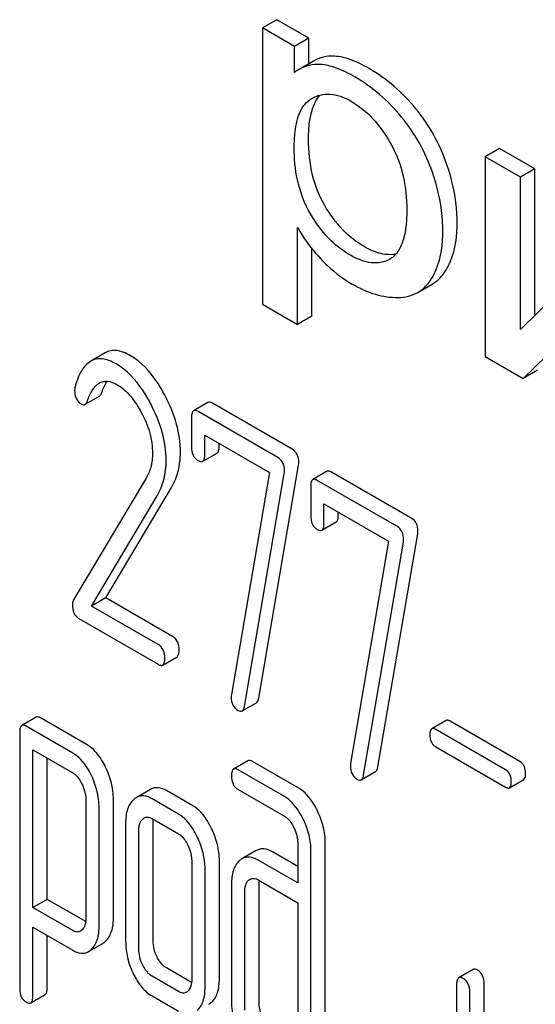
# Model space of a CAD drawing. Units: millimetres. Extents: x 0 to 3360, y -2 to 2376.
# Drawn here: x 2489 to 2497, y 1575 to 1590 of the extents above; entities that cross this region are included whole.
import ezdxf

# ---------------------------------------------------------------- set-up
doc = ezdxf.new("R2010")
doc.units = ezdxf.units.MM
doc.header["$LTSCALE"] = 184.8
doc.layers.get('0').update_dxf_attribs({"linetype": 'CONTINUOUS'})

msp = doc.modelspace()

# ---------------------------------------------------------------- linework, layer by layer
at = {"color": 7, "linetype": 'Continuous'}
for p, q in [((2493.132, 1589.839), (2492.92, 1589.716)), ((2493.607, 1589.564), (2493.132, 1589.839)), ((2492.92, 1589.716), (2492.92, 1585.625)), ((2493.395, 1589.442), (2492.92, 1589.716)), ((2493.607, 1589.564), (2493.395, 1589.442)), ((2493.607, 1589.187), (2493.607, 1589.564)), ((2493.395, 1589.057), (2493.395, 1589.442)), ((2493.675, 1589.226), (2493.463, 1589.103)), ((2493.647, 1588.67), (2493.653, 1588.673)), ((2496.434, 1587.932), (2496.222, 1587.81)), ((2496.956, 1587.631), (2496.434, 1587.932)), ((2496.222, 1587.81), (2496.222, 1584.852)), ((2496.744, 1587.508), (2496.222, 1587.81)), ((2496.956, 1587.631), (2496.744, 1587.508)), ((2496.744, 1585.253), (2496.744, 1587.508)), ((2496.956, 1585.461), (2496.956, 1587.631)), ((2493.441, 1585.324), (2493.441, 1586.764)), ((2498.191, 1586.673), (2496.744, 1585.253)), ((2493.654, 1585.447), (2493.654, 1586.448)), ((2494.812, 1586.295), (2494.81, 1586.294)), ((2495.223, 1585.801), (2495.435, 1585.924)), ((2496.785, 1584.527), (2498.231, 1585.934)), ((2492.92, 1585.625), (2493.441, 1585.324)), ((2493.654, 1585.447), (2493.441, 1585.324)), ((2490.589, 1584.904), (2490.377, 1584.782)), ((2496.222, 1584.852), (2496.785, 1584.527)), ((2496.997, 1584.65), (2496.785, 1584.527)), ((2490.293, 1584.143), (2490.505, 1584.265)), ((2492.114, 1584.17), (2491.901, 1584.048)), ((2493.36, 1583.478), (2492.181, 1584.159)), ((2493.148, 1583.356), (2491.969, 1584.037)), ((2491.871, 1583.947), (2491.871, 1583.51)), ((2492.067, 1583.396), (2492.067, 1583.688)), ((2492.067, 1583.688), (2493.024, 1583.135)), ((2492.279, 1583.519), (2492.279, 1583.566)), ((2492.036, 1583.299), (2492.248, 1583.421)), ((2493.024, 1583.135), (2492.461, 1579.845)), ((2492.653, 1579.67), (2493.244, 1583.119)), ((2492.865, 1579.792), (2493.456, 1583.242)), ((2493.879, 1583.151), (2493.667, 1583.028)), ((2495.125, 1582.459), (2493.946, 1583.14)), ((2491.198, 1583.049), (2490.121, 1581.246)), ((2494.913, 1582.337), (2493.734, 1583.017)), ((2490.6, 1581.278), (2491.575, 1582.913)), ((2493.636, 1582.928), (2493.636, 1582.49)), ((2490.387, 1581.156), (2491.362, 1582.79)), ((2493.832, 1582.377), (2493.832, 1582.669)), ((2493.832, 1582.669), (2494.79, 1582.116)), ((2494.044, 1582.499), (2494.044, 1582.546)), ((2493.802, 1582.28), (2494.014, 1582.402)), ((2494.79, 1582.116), (2494.227, 1578.826)), ((2494.419, 1578.65), (2495.009, 1582.1)), ((2494.631, 1578.773), (2495.221, 1582.223)), ((2490.6, 1581.278), (2490.387, 1581.156)), ((2491.588, 1580.707), (2490.6, 1581.278)), ((2491.376, 1580.585), (2490.387, 1581.156)), ((2490.203, 1580.97), (2491.376, 1580.293)), ((2491.443, 1580.282), (2491.655, 1580.405)), ((2492.62, 1579.602), (2492.832, 1579.725)), ((2489.567, 1579.51), (2489.355, 1579.387)), ((2490.323, 1579.101), (2489.634, 1579.499)), ((2490.111, 1578.979), (2489.422, 1579.376)), ((2495.641, 1579.461), (2495.429, 1579.338)), ((2496.522, 1578.732), (2495.488, 1579.329)), ((2496.734, 1578.854), (2495.7, 1579.451)), ((2489.324, 1579.287), (2489.324, 1575.494)), ((2495.488, 1579.072), (2496.522, 1578.475)), ((2489.52, 1576.691), (2489.52, 1579.028)), ((2489.52, 1579.028), (2490.111, 1578.687)), ((2489.733, 1576.813), (2489.733, 1578.906)), ((2492.706, 1578.865), (2492.494, 1578.743)), ((2493.458, 1578.459), (2492.773, 1578.854)), ((2493.246, 1578.336), (2492.561, 1578.732)), ((2494.385, 1578.583), (2494.597, 1578.705)), ((2496.581, 1578.465), (2496.793, 1578.588)), ((2491.262, 1578.441), (2491.05, 1578.318)), ((2491.89, 1578.196), (2491.498, 1578.423)), ((2492.561, 1578.44), (2493.246, 1578.045)), ((2490.305, 1578.286), (2490.305, 1576.532)), ((2490.501, 1576.419), (2490.501, 1578.173)), ((2490.713, 1576.541), (2490.713, 1578.295)), ((2491.678, 1578.074), (2491.286, 1578.301)), ((2490.894, 1577.943), (2490.894, 1576.192)), ((2491.286, 1578.009), (2491.678, 1577.782)), ((2491.302, 1576.202), (2491.302, 1577.953)), ((2491.09, 1576.079), (2491.09, 1577.83)), ((2493.444, 1577.638), (2493.444, 1577.055)), ((2493.852, 1574.729), (2493.852, 1577.648)), ((2492.829, 1577.535), (2492.617, 1577.413)), ((2493.444, 1577.3), (2493.069, 1577.516)), ((2493.64, 1574.607), (2493.64, 1577.525)), ((2491.874, 1577.377), (2491.874, 1575.626)), ((2492.283, 1575.635), (2492.283, 1577.386)), ((2493.444, 1577.055), (2492.857, 1577.393)), ((2492.071, 1575.513), (2492.071, 1577.264)), ((2492.463, 1577.037), (2492.463, 1575.286)), ((2492.857, 1577.101), (2493.444, 1576.763)), ((2492.871, 1575.296), (2492.871, 1577.047)), ((2492.659, 1575.173), (2492.659, 1576.924)), ((2489.733, 1576.813), (2489.52, 1576.691)), ((2490.302, 1576.484), (2489.733, 1576.813)), ((2493.444, 1576.763), (2493.444, 1574.72)), ((2490.111, 1576.35), (2489.52, 1576.691)), ((2489.52, 1575.38), (2489.52, 1576.399)), ((2489.52, 1576.399), (2490.111, 1576.058)), ((2489.733, 1575.503), (2489.733, 1576.276)), ((2490.343, 1576.039), (2490.555, 1576.161)), ((2491.872, 1575.581), (2491.498, 1575.797)), ((2496.041, 1575.775), (2495.829, 1575.653)), ((2491.678, 1575.448), (2491.286, 1575.674)), ((2495.798, 1575.553), (2495.798, 1573.364)), ((2496.206, 1573.373), (2496.206, 1575.562)), ((2489.489, 1575.281), (2489.701, 1575.403)), ((2495.994, 1573.251), (2495.994, 1575.439)), ((2491.286, 1575.382), (2491.678, 1575.156))]:
    msp.add_line(p, q, dxfattribs=at)
for centre, radius, start, end in [((2493.749, 1588.609), 0.571, 120.066, 128.276), ((2493.253, 1577.052), 0.381, 173.9867, 176.0842)]:
    msp.add_arc(centre, radius, start, end, dxfattribs=at)
for points, knots in [([(2493.987, 1589.298), (2493.932, 1589.301), (2493.823, 1589.293), (2493.721, 1589.252), (2493.675, 1589.226)], [0, 0, 0, 0, 0.50686, 1, 1, 1, 1]), ([(2494.5, 1589.115), (2494.411, 1589.167), (2494.247, 1589.25), (2494.066, 1589.295), (2493.987, 1589.298)], [0, 0, 0, 0, 0.5659, 1, 1, 1, 1]), ([(2493.775, 1589.176), (2493.72, 1589.178), (2493.611, 1589.17), (2493.509, 1589.13), (2493.463, 1589.103)], [0, 0, 0, 0, 0.50686, 1, 1, 1, 1]), ([(2494.288, 1588.993), (2494.198, 1589.045), (2494.034, 1589.127), (2493.854, 1589.173), (2493.775, 1589.176)], [0, 0, 0, 0, 0.5659, 1, 1, 1, 1]), ([(2495.195, 1588.518), (2495.096, 1588.638), (2494.882, 1588.86), (2494.631, 1589.04), (2494.5, 1589.115)], [0, 0, 0, 0, 0.507115, 1, 1, 1, 1]), ([(2494.983, 1588.395), (2494.884, 1588.516), (2494.67, 1588.738), (2494.419, 1588.917), (2494.288, 1588.993)], [0, 0, 0, 0, 0.507115, 1, 1, 1, 1]), ([(2493.392, 1587.948), (2493.392, 1588.024), (2493.398, 1588.154), (2493.427, 1588.33), (2493.473, 1588.471), (2493.544, 1588.59), (2493.611, 1588.648), (2493.647, 1588.67)], [0, 0, 0, 0, 0.286394, 0.487021, 0.6724, 0.841816, 1, 1, 1, 1]), ([(2493.604, 1588.07), (2493.604, 1588.142), (2493.61, 1588.276), (2493.646, 1588.5), (2493.71, 1588.652), (2493.775, 1588.723)], [0, 0, 0, 0, 0.314203, 0.581551, 1, 1, 1, 1]), ([(2493.653, 1588.673), (2493.692, 1588.695), (2493.779, 1588.731), (2493.926, 1588.743), (2494.085, 1588.708), (2494.187, 1588.659), (2494.239, 1588.629)], [0, 0, 0, 0, 0.218701, 0.450187, 0.708521, 1, 1, 1, 1]), ([(2494.239, 1588.629), (2494.355, 1588.562), (2494.577, 1588.378), (2494.741, 1588.143), (2494.815, 1588.014)], [0, 0, 0, 0, 0.473685, 1, 1, 1, 1]), ([(2495.65, 1587.705), (2495.599, 1587.852), (2495.471, 1588.138), (2495.294, 1588.397), (2495.195, 1588.518)], [0, 0, 0, 0, 0.498767, 1, 1, 1, 1]), ([(2495.438, 1587.582), (2495.387, 1587.729), (2495.259, 1588.016), (2495.082, 1588.274), (2494.983, 1588.395)], [0, 0, 0, 0, 0.498767, 1, 1, 1, 1]), ([(2493.631, 1586.965), (2493.541, 1587.12), (2493.421, 1587.446), (2493.392, 1587.787), (2493.392, 1587.948)], [0, 0, 0, 0, 0.528263, 1, 1, 1, 1]), ([(2493.843, 1587.087), (2493.762, 1587.227), (2493.637, 1587.55), (2493.604, 1587.892), (2493.604, 1588.07)], [0, 0, 0, 0, 0.476204, 1, 1, 1, 1]), ([(2494.815, 1588.014), (2494.905, 1587.858), (2495.028, 1587.532), (2495.059, 1587.189), (2495.059, 1587.027)], [0, 0, 0, 0, 0.528121, 1, 1, 1, 1]), ([(2495.805, 1586.839), (2495.805, 1586.91), (2495.791, 1587.204), (2495.723, 1587.494), (2495.65, 1587.705)], [0, 0, 0, 0, 0.241057, 1, 1, 1, 1]), ([(2495.593, 1586.716), (2495.593, 1586.787), (2495.579, 1587.081), (2495.511, 1587.372), (2495.438, 1587.582)], [0, 0, 0, 0, 0.241057, 1, 1, 1, 1]), ([(2494.428, 1586.478), (2494.311, 1586.546), (2494.086, 1586.726), (2493.919, 1586.959), (2493.843, 1587.087)], [0, 0, 0, 0, 0.475433, 1, 1, 1, 1]), ([(2494.216, 1586.356), (2494.099, 1586.423), (2493.874, 1586.603), (2493.707, 1586.836), (2493.631, 1586.965)], [0, 0, 0, 0, 0.47319, 1, 1, 1, 1]), ([(2495.059, 1587.027), (2495.059, 1586.951), (2495.054, 1586.803), (2495.018, 1586.594), (2494.948, 1586.414), (2494.861, 1586.323), (2494.812, 1586.295)], [0, 0, 0, 0, 0.285874, 0.550938, 0.788338, 1, 1, 1, 1]), ([(2493.441, 1586.764), (2493.463, 1586.724), (2493.561, 1586.559), (2493.681, 1586.408), (2493.781, 1586.301)], [0, 0, 0, 0, 0.239165, 1, 1, 1, 1]), ([(2495.634, 1586.119), (2495.663, 1586.165), (2495.776, 1586.388), (2495.805, 1586.644), (2495.805, 1586.839)], [0, 0, 0, 0, 0.217841, 1, 1, 1, 1]), ([(2495.422, 1585.996), (2495.451, 1586.042), (2495.564, 1586.265), (2495.593, 1586.522), (2495.593, 1586.716)], [0, 0, 0, 0, 0.217841, 1, 1, 1, 1]), ([(2494.901, 1586.369), (2494.829, 1586.353), (2494.658, 1586.363), (2494.506, 1586.433), (2494.428, 1586.478)], [0, 0, 0, 0, 0.448983, 1, 1, 1, 1]), ([(2494.81, 1586.294), (2494.771, 1586.272), (2494.681, 1586.237), (2494.531, 1586.233), (2494.372, 1586.274), (2494.268, 1586.326), (2494.216, 1586.356)], [0, 0, 0, 0, 0.216974, 0.449124, 0.709302, 1, 1, 1, 1]), ([(2493.781, 1586.301), (2493.815, 1586.263), (2493.957, 1586.121), (2494.12, 1585.999), (2494.25, 1585.924)], [0, 0, 0, 0, 0.252702, 1, 1, 1, 1]), ([(2495.435, 1585.924), (2495.455, 1585.935), (2495.533, 1585.987), (2495.596, 1586.059), (2495.634, 1586.119)], [0, 0, 0, 0, 0.241825, 1, 1, 1, 1]), ([(2494.25, 1585.924), (2494.36, 1585.86), (2494.578, 1585.761), (2494.817, 1585.724), (2494.928, 1585.725)], [0, 0, 0, 0, 0.532429, 1, 1, 1, 1]), ([(2495.223, 1585.801), (2495.242, 1585.812), (2495.32, 1585.864), (2495.384, 1585.937), (2495.422, 1585.996)], [0, 0, 0, 0, 0.241825, 1, 1, 1, 1]), ([(2494.928, 1585.725), (2494.981, 1585.726), (2495.084, 1585.738), (2495.18, 1585.776), (2495.223, 1585.801)], [0, 0, 0, 0, 0.517769, 1, 1, 1, 1]), ([(2490.966, 1584.863), (2490.932, 1584.883), (2490.865, 1584.916), (2490.764, 1584.942), (2490.67, 1584.94), (2490.614, 1584.919), (2490.589, 1584.904)], [0, 0, 0, 0, 0.300629, 0.556512, 0.782644, 1, 1, 1, 1]), ([(2490.377, 1584.782), (2490.321, 1584.75), (2490.218, 1584.627), (2490.168, 1584.483), (2490.144, 1584.398)], [0, 0, 0, 0, 0.422832, 1, 1, 1, 1]), ([(2490.754, 1584.741), (2490.72, 1584.76), (2490.653, 1584.793), (2490.552, 1584.82), (2490.458, 1584.818), (2490.402, 1584.796), (2490.377, 1584.782)], [0, 0, 0, 0, 0.300629, 0.556512, 0.782644, 1, 1, 1, 1]), ([(2491.262, 1584.158), (2491.227, 1584.224), (2491.096, 1584.447), (2490.914, 1584.648), (2490.754, 1584.741)], [0, 0, 0, 0, 0.289812, 1, 1, 1, 1]), ([(2491.474, 1584.28), (2491.439, 1584.346), (2491.308, 1584.569), (2491.126, 1584.771), (2490.966, 1584.863)], [0, 0, 0, 0, 0.289812, 1, 1, 1, 1]), ([(2490.328, 1584.194), (2490.346, 1584.247), (2490.388, 1584.347), (2490.461, 1584.433), (2490.505, 1584.458)], [0, 0, 0, 0, 0.525552, 1, 1, 1, 1]), ([(2490.505, 1584.458), (2490.523, 1584.468), (2490.562, 1584.484), (2490.654, 1584.49), (2490.723, 1584.461), (2490.766, 1584.436)], [0, 0, 0, 0, 0.218836, 0.451333, 1, 1, 1, 1]), ([(2490.54, 1584.316), (2490.546, 1584.333), (2490.567, 1584.391), (2490.595, 1584.448), (2490.621, 1584.485)], [0, 0, 0, 0, 0.278975, 1, 1, 1, 1]), ([(2490.766, 1584.436), (2490.842, 1584.392), (2490.981, 1584.264), (2491.081, 1584.108), (2491.126, 1584.023)], [0, 0, 0, 0, 0.475481, 1, 1, 1, 1]), ([(2490.144, 1584.398), (2490.143, 1584.394), (2490.14, 1584.378), (2490.138, 1584.362), (2490.138, 1584.349)], [0, 0, 0, 0, 0.239508, 1, 1, 1, 1]), ([(2490.138, 1584.349), (2490.138, 1584.308), (2490.15, 1584.226), (2490.208, 1584.166), (2490.24, 1584.147)], [0, 0, 0, 0, 0.530007, 1, 1, 1, 1]), ([(2490.505, 1584.265), (2490.509, 1584.267), (2490.525, 1584.28), (2490.534, 1584.3), (2490.54, 1584.316)], [0, 0, 0, 0, 0.202198, 1, 1, 1, 1]), ([(2490.24, 1584.147), (2490.249, 1584.142), (2490.267, 1584.135), (2490.286, 1584.138), (2490.293, 1584.143)], [0, 0, 0, 0, 0.546843, 1, 1, 1, 1]), ([(2490.293, 1584.143), (2490.297, 1584.145), (2490.313, 1584.158), (2490.322, 1584.178), (2490.328, 1584.194)], [0, 0, 0, 0, 0.202198, 1, 1, 1, 1]), ([(2491.494, 1583.31), (2491.494, 1583.451), (2491.45, 1583.747), (2491.334, 1584.021), (2491.262, 1584.158)], [0, 0, 0, 0, 0.476998, 1, 1, 1, 1]), ([(2491.706, 1583.432), (2491.706, 1583.573), (2491.662, 1583.869), (2491.546, 1584.144), (2491.474, 1584.28)], [0, 0, 0, 0, 0.476998, 1, 1, 1, 1]), ([(2492.181, 1584.159), (2492.174, 1584.163), (2492.154, 1584.173), (2492.127, 1584.178), (2492.114, 1584.17)], [0, 0, 0, 0, 0.327898, 1, 1, 1, 1]), ([(2491.126, 1584.023), (2491.179, 1583.925), (2491.262, 1583.729), (2491.292, 1583.517), (2491.292, 1583.418)], [0, 0, 0, 0, 0.526608, 1, 1, 1, 1]), ([(2491.901, 1584.048), (2491.889, 1584.041), (2491.871, 1584.005), (2491.871, 1583.969), (2491.871, 1583.947)], [0, 0, 0, 0, 0.38345, 1, 1, 1, 1]), ([(2491.969, 1584.037), (2491.962, 1584.04), (2491.942, 1584.051), (2491.915, 1584.055), (2491.901, 1584.048)], [0, 0, 0, 0, 0.327898, 1, 1, 1, 1]), ([(2491.292, 1583.418), (2491.292, 1583.349), (2491.278, 1583.22), (2491.228, 1583.1), (2491.198, 1583.049)], [0, 0, 0, 0, 0.533971, 1, 1, 1, 1]), ([(2491.575, 1582.913), (2491.618, 1582.987), (2491.687, 1583.157), (2491.706, 1583.338), (2491.706, 1583.432)], [0, 0, 0, 0, 0.477466, 1, 1, 1, 1]), ([(2491.871, 1583.51), (2491.871, 1583.468), (2491.879, 1583.407), (2491.923, 1583.341), (2491.953, 1583.319), (2491.969, 1583.31)], [0, 0, 0, 0, 0.532069, 0.76318, 1, 1, 1, 1]), ([(2492.248, 1583.421), (2492.26, 1583.428), (2492.278, 1583.462), (2492.279, 1583.497), (2492.279, 1583.519)], [0, 0, 0, 0, 0.382541, 1, 1, 1, 1]), ([(2493.46, 1583.283), (2493.46, 1583.323), (2493.448, 1583.402), (2493.391, 1583.46), (2493.36, 1583.478)], [0, 0, 0, 0, 0.524956, 1, 1, 1, 1]), ([(2491.362, 1582.79), (2491.406, 1582.864), (2491.475, 1583.034), (2491.494, 1583.216), (2491.494, 1583.31)], [0, 0, 0, 0, 0.477466, 1, 1, 1, 1]), ([(2491.969, 1583.31), (2491.975, 1583.306), (2491.995, 1583.296), (2492.023, 1583.291), (2492.036, 1583.299)], [0, 0, 0, 0, 0.325559, 1, 1, 1, 1]), ([(2492.036, 1583.299), (2492.048, 1583.306), (2492.066, 1583.34), (2492.067, 1583.375), (2492.067, 1583.396)], [0, 0, 0, 0, 0.382541, 1, 1, 1, 1]), ([(2493.248, 1583.161), (2493.248, 1583.201), (2493.236, 1583.28), (2493.179, 1583.338), (2493.148, 1583.356)], [0, 0, 0, 0, 0.524956, 1, 1, 1, 1]), ([(2493.946, 1583.14), (2493.94, 1583.144), (2493.92, 1583.154), (2493.893, 1583.159), (2493.879, 1583.151)], [0, 0, 0, 0, 0.327895, 1, 1, 1, 1]), ([(2493.667, 1583.028), (2493.655, 1583.021), (2493.637, 1582.986), (2493.636, 1582.95), (2493.636, 1582.928)], [0, 0, 0, 0, 0.383449, 1, 1, 1, 1]), ([(2493.734, 1583.017), (2493.728, 1583.021), (2493.708, 1583.032), (2493.68, 1583.036), (2493.667, 1583.028)], [0, 0, 0, 0, 0.327895, 1, 1, 1, 1]), ([(2493.636, 1582.49), (2493.636, 1582.449), (2493.644, 1582.387), (2493.689, 1582.322), (2493.718, 1582.3), (2493.734, 1582.291)], [0, 0, 0, 0, 0.532074, 0.763185, 1, 1, 1, 1]), ([(2494.014, 1582.402), (2494.025, 1582.409), (2494.043, 1582.443), (2494.044, 1582.478), (2494.044, 1582.499)], [0, 0, 0, 0, 0.382539, 1, 1, 1, 1]), ([(2495.225, 1582.264), (2495.225, 1582.304), (2495.213, 1582.383), (2495.157, 1582.441), (2495.125, 1582.459)], [0, 0, 0, 0, 0.524957, 1, 1, 1, 1]), ([(2493.734, 1582.291), (2493.741, 1582.287), (2493.761, 1582.276), (2493.788, 1582.272), (2493.802, 1582.28)], [0, 0, 0, 0, 0.325564, 1, 1, 1, 1]), ([(2493.802, 1582.28), (2493.813, 1582.286), (2493.831, 1582.321), (2493.832, 1582.355), (2493.832, 1582.377)], [0, 0, 0, 0, 0.382539, 1, 1, 1, 1]), ([(2495.013, 1582.142), (2495.013, 1582.182), (2495.001, 1582.26), (2494.944, 1582.319), (2494.913, 1582.337)], [0, 0, 0, 0, 0.524957, 1, 1, 1, 1]), ([(2490.121, 1581.246), (2490.118, 1581.241), (2490.109, 1581.221), (2490.107, 1581.198), (2490.107, 1581.181)], [0, 0, 0, 0, 0.22832, 1, 1, 1, 1]), ([(2490.107, 1581.181), (2490.107, 1581.136), (2490.114, 1581.071), (2490.158, 1581.002), (2490.187, 1580.979), (2490.203, 1580.97)], [0, 0, 0, 0, 0.548856, 0.775719, 1, 1, 1, 1]), ([(2491.686, 1580.505), (2491.686, 1580.547), (2491.676, 1580.628), (2491.619, 1580.689), (2491.588, 1580.707)], [0, 0, 0, 0, 0.538335, 1, 1, 1, 1]), ([(2491.474, 1580.382), (2491.474, 1580.424), (2491.463, 1580.505), (2491.407, 1580.567), (2491.376, 1580.585)], [0, 0, 0, 0, 0.538335, 1, 1, 1, 1]), ([(2491.655, 1580.405), (2491.667, 1580.411), (2491.685, 1580.447), (2491.686, 1580.483), (2491.686, 1580.505)], [0, 0, 0, 0, 0.379506, 1, 1, 1, 1]), ([(2491.443, 1580.282), (2491.455, 1580.289), (2491.473, 1580.324), (2491.474, 1580.36), (2491.474, 1580.382)], [0, 0, 0, 0, 0.379506, 1, 1, 1, 1]), ([(2491.376, 1580.293), (2491.383, 1580.289), (2491.403, 1580.279), (2491.43, 1580.274), (2491.443, 1580.282)], [0, 0, 0, 0, 0.325075, 1, 1, 1, 1]), ([(2492.457, 1579.809), (2492.457, 1579.768), (2492.469, 1579.688), (2492.527, 1579.629), (2492.559, 1579.61)], [0, 0, 0, 0, 0.525555, 1, 1, 1, 1]), ([(2492.832, 1579.725), (2492.836, 1579.727), (2492.856, 1579.745), (2492.862, 1579.772), (2492.865, 1579.792)], [0, 0, 0, 0, 0.192746, 1, 1, 1, 1]), ([(2492.62, 1579.602), (2492.624, 1579.605), (2492.643, 1579.622), (2492.65, 1579.649), (2492.653, 1579.67)], [0, 0, 0, 0, 0.192746, 1, 1, 1, 1]), ([(2489.634, 1579.499), (2489.628, 1579.503), (2489.608, 1579.513), (2489.581, 1579.518), (2489.567, 1579.51)], [0, 0, 0, 0, 0.327893, 1, 1, 1, 1]), ([(2492.559, 1579.61), (2492.569, 1579.604), (2492.589, 1579.595), (2492.612, 1579.598), (2492.62, 1579.602)], [0, 0, 0, 0, 0.570164, 1, 1, 1, 1]), ([(2489.355, 1579.387), (2489.343, 1579.381), (2489.325, 1579.345), (2489.324, 1579.309), (2489.324, 1579.287)], [0, 0, 0, 0, 0.383451, 1, 1, 1, 1]), ([(2489.422, 1579.376), (2489.416, 1579.38), (2489.396, 1579.391), (2489.369, 1579.395), (2489.355, 1579.387)], [0, 0, 0, 0, 0.327893, 1, 1, 1, 1]), ([(2495.429, 1579.338), (2495.418, 1579.332), (2495.402, 1579.301), (2495.402, 1579.27), (2495.402, 1579.25)], [0, 0, 0, 0, 0.383581, 1, 1, 1, 1]), ([(2495.488, 1579.329), (2495.482, 1579.332), (2495.465, 1579.341), (2495.441, 1579.345), (2495.429, 1579.338)], [0, 0, 0, 0, 0.328195, 1, 1, 1, 1]), ([(2495.7, 1579.451), (2495.694, 1579.455), (2495.677, 1579.464), (2495.653, 1579.468), (2495.641, 1579.461)], [0, 0, 0, 0, 0.328195, 1, 1, 1, 1]), ([(2495.402, 1579.25), (2495.402, 1579.213), (2495.409, 1579.158), (2495.448, 1579.1), (2495.474, 1579.08), (2495.488, 1579.072)], [0, 0, 0, 0, 0.536475, 0.765654, 1, 1, 1, 1]), ([(2490.598, 1578.771), (2490.579, 1578.808), (2490.511, 1578.935), (2490.412, 1579.05), (2490.323, 1579.101)], [0, 0, 0, 0, 0.289087, 1, 1, 1, 1]), ([(2490.386, 1578.648), (2490.367, 1578.686), (2490.299, 1578.812), (2490.2, 1578.928), (2490.111, 1578.979)], [0, 0, 0, 0, 0.289087, 1, 1, 1, 1]), ([(2490.713, 1578.295), (2490.713, 1578.335), (2490.703, 1578.499), (2490.652, 1578.659), (2490.598, 1578.771)], [0, 0, 0, 0, 0.241542, 1, 1, 1, 1]), ([(2492.494, 1578.743), (2492.482, 1578.736), (2492.464, 1578.7), (2492.463, 1578.664), (2492.463, 1578.642)], [0, 0, 0, 0, 0.38345, 1, 1, 1, 1]), ([(2492.561, 1578.732), (2492.554, 1578.735), (2492.534, 1578.746), (2492.507, 1578.75), (2492.494, 1578.743)], [0, 0, 0, 0, 0.327898, 1, 1, 1, 1]), ([(2492.773, 1578.854), (2492.767, 1578.858), (2492.747, 1578.868), (2492.719, 1578.873), (2492.706, 1578.865)], [0, 0, 0, 0, 0.327898, 1, 1, 1, 1]), ([(2494.223, 1578.79), (2494.223, 1578.749), (2494.234, 1578.668), (2494.293, 1578.609), (2494.325, 1578.591)], [0, 0, 0, 0, 0.525555, 1, 1, 1, 1]), ([(2494.597, 1578.705), (2494.602, 1578.708), (2494.621, 1578.725), (2494.627, 1578.752), (2494.631, 1578.773)], [0, 0, 0, 0, 0.192746, 1, 1, 1, 1]), ([(2496.82, 1578.676), (2496.82, 1578.713), (2496.811, 1578.784), (2496.761, 1578.839), (2496.734, 1578.854)], [0, 0, 0, 0, 0.538288, 1, 1, 1, 1]), ([(2490.111, 1578.687), (2490.125, 1578.679), (2490.183, 1578.635), (2490.222, 1578.571), (2490.246, 1578.521)], [0, 0, 0, 0, 0.228529, 1, 1, 1, 1]), ([(2490.501, 1578.173), (2490.501, 1578.212), (2490.491, 1578.376), (2490.44, 1578.536), (2490.386, 1578.648)], [0, 0, 0, 0, 0.241542, 1, 1, 1, 1]), ([(2492.463, 1578.642), (2492.463, 1578.6), (2492.471, 1578.537), (2492.516, 1578.471), (2492.545, 1578.449), (2492.561, 1578.44)], [0, 0, 0, 0, 0.53639, 0.765873, 1, 1, 1, 1]), ([(2494.385, 1578.583), (2494.389, 1578.585), (2494.409, 1578.603), (2494.415, 1578.63), (2494.419, 1578.65)], [0, 0, 0, 0, 0.192746, 1, 1, 1, 1]), ([(2496.608, 1578.554), (2496.608, 1578.591), (2496.599, 1578.662), (2496.549, 1578.716), (2496.522, 1578.732)], [0, 0, 0, 0, 0.538288, 1, 1, 1, 1]), ([(2496.793, 1578.588), (2496.803, 1578.594), (2496.819, 1578.625), (2496.82, 1578.656), (2496.82, 1578.676)], [0, 0, 0, 0, 0.379107, 1, 1, 1, 1]), ([(2490.246, 1578.521), (2490.256, 1578.502), (2490.288, 1578.427), (2490.305, 1578.346), (2490.305, 1578.286)], [0, 0, 0, 0, 0.268032, 1, 1, 1, 1]), ([(2491.498, 1578.423), (2491.46, 1578.445), (2491.398, 1578.47), (2491.315, 1578.465), (2491.279, 1578.45), (2491.262, 1578.441)], [0, 0, 0, 0, 0.53862, 0.76965, 1, 1, 1, 1]), ([(2493.735, 1578.125), (2493.717, 1578.163), (2493.648, 1578.291), (2493.548, 1578.407), (2493.458, 1578.459)], [0, 0, 0, 0, 0.289245, 1, 1, 1, 1]), ([(2494.325, 1578.591), (2494.335, 1578.585), (2494.355, 1578.576), (2494.377, 1578.578), (2494.385, 1578.583)], [0, 0, 0, 0, 0.570164, 1, 1, 1, 1]), ([(2496.522, 1578.475), (2496.528, 1578.472), (2496.545, 1578.462), (2496.569, 1578.458), (2496.581, 1578.465)], [0, 0, 0, 0, 0.324988, 1, 1, 1, 1]), ([(2496.581, 1578.465), (2496.591, 1578.471), (2496.607, 1578.503), (2496.608, 1578.534), (2496.608, 1578.554)], [0, 0, 0, 0, 0.379107, 1, 1, 1, 1]), ([(2491.286, 1578.301), (2491.248, 1578.323), (2491.186, 1578.348), (2491.103, 1578.342), (2491.067, 1578.328), (2491.05, 1578.318)], [0, 0, 0, 0, 0.53862, 0.76965, 1, 1, 1, 1]), ([(2493.523, 1578.002), (2493.505, 1578.04), (2493.436, 1578.168), (2493.335, 1578.285), (2493.246, 1578.336)], [0, 0, 0, 0, 0.289245, 1, 1, 1, 1]), ([(2491.009, 1578.288), (2490.969, 1578.251), (2490.904, 1578.138), (2490.894, 1578.012), (2490.894, 1577.943)], [0, 0, 0, 0, 0.444025, 1, 1, 1, 1]), ([(2492.166, 1577.864), (2492.148, 1577.902), (2492.079, 1578.029), (2491.98, 1578.145), (2491.89, 1578.196)], [0, 0, 0, 0, 0.290619, 1, 1, 1, 1]), ([(2491.168, 1578.018), (2491.184, 1578.027), (2491.227, 1578.037), (2491.266, 1578.02), (2491.286, 1578.009)], [0, 0, 0, 0, 0.448653, 1, 1, 1, 1]), ([(2491.954, 1577.741), (2491.936, 1577.779), (2491.867, 1577.906), (2491.767, 1578.023), (2491.678, 1578.074)], [0, 0, 0, 0, 0.290619, 1, 1, 1, 1]), ([(2493.246, 1578.045), (2493.26, 1578.036), (2493.319, 1577.993), (2493.36, 1577.929), (2493.384, 1577.879)], [0, 0, 0, 0, 0.228171, 1, 1, 1, 1]), ([(2493.852, 1577.648), (2493.852, 1577.727), (2493.831, 1577.893), (2493.772, 1578.048), (2493.735, 1578.125)], [0, 0, 0, 0, 0.484375, 1, 1, 1, 1]), ([(2491.09, 1577.83), (2491.09, 1577.864), (2491.094, 1577.926), (2491.126, 1577.983), (2491.147, 1578.002)], [0, 0, 0, 0, 0.547729, 1, 1, 1, 1]), ([(2493.384, 1577.879), (2493.394, 1577.859), (2493.428, 1577.783), (2493.444, 1577.699), (2493.444, 1577.638)], [0, 0, 0, 0, 0.268788, 1, 1, 1, 1]), ([(2493.64, 1577.525), (2493.64, 1577.605), (2493.619, 1577.77), (2493.56, 1577.926), (2493.523, 1578.002)], [0, 0, 0, 0, 0.484375, 1, 1, 1, 1]), ([(2491.678, 1577.782), (2491.693, 1577.774), (2491.752, 1577.73), (2491.791, 1577.666), (2491.816, 1577.615)], [0, 0, 0, 0, 0.228331, 1, 1, 1, 1]), ([(2492.071, 1577.264), (2492.071, 1577.344), (2492.049, 1577.509), (2491.991, 1577.665), (2491.954, 1577.741)], [0, 0, 0, 0, 0.484373, 1, 1, 1, 1]), ([(2492.283, 1577.386), (2492.283, 1577.466), (2492.262, 1577.632), (2492.203, 1577.787), (2492.166, 1577.864)], [0, 0, 0, 0, 0.484373, 1, 1, 1, 1]), ([(2491.816, 1577.615), (2491.825, 1577.595), (2491.858, 1577.52), (2491.874, 1577.437), (2491.874, 1577.377)], [0, 0, 0, 0, 0.268336, 1, 1, 1, 1]), ([(2492.857, 1577.393), (2492.818, 1577.416), (2492.755, 1577.442), (2492.67, 1577.437), (2492.633, 1577.422), (2492.617, 1577.413)], [0, 0, 0, 0, 0.540498, 0.771283, 1, 1, 1, 1]), ([(2493.069, 1577.516), (2493.03, 1577.538), (2492.967, 1577.564), (2492.882, 1577.559), (2492.846, 1577.545), (2492.829, 1577.535)], [0, 0, 0, 0, 0.540498, 0.771283, 1, 1, 1, 1]), ([(2492.577, 1577.383), (2492.537, 1577.347), (2492.473, 1577.232), (2492.463, 1577.107), (2492.463, 1577.037)], [0, 0, 0, 0, 0.438436, 1, 1, 1, 1]), ([(2492.659, 1576.924), (2492.659, 1576.958), (2492.664, 1577.02), (2492.695, 1577.077), (2492.716, 1577.095)], [0, 0, 0, 0, 0.54773, 1, 1, 1, 1]), ([(2492.737, 1577.111), (2492.753, 1577.12), (2492.797, 1577.13), (2492.837, 1577.113), (2492.857, 1577.101)], [0, 0, 0, 0, 0.448887, 1, 1, 1, 1]), ([(2490.305, 1576.532), (2490.305, 1576.498), (2490.3, 1576.435), (2490.268, 1576.378), (2490.248, 1576.359)], [0, 0, 0, 0, 0.546753, 1, 1, 1, 1]), ([(2490.386, 1576.071), (2490.425, 1576.109), (2490.49, 1576.223), (2490.501, 1576.349), (2490.501, 1576.419)], [0, 0, 0, 0, 0.441823, 1, 1, 1, 1]), ([(2490.598, 1576.194), (2490.638, 1576.232), (2490.702, 1576.345), (2490.713, 1576.472), (2490.713, 1576.541)], [0, 0, 0, 0, 0.441823, 1, 1, 1, 1]), ([(2490.225, 1576.341), (2490.209, 1576.333), (2490.168, 1576.323), (2490.13, 1576.339), (2490.111, 1576.35)], [0, 0, 0, 0, 0.449172, 1, 1, 1, 1]), ([(2490.555, 1576.161), (2490.558, 1576.164), (2490.574, 1576.173), (2490.588, 1576.185), (2490.598, 1576.194)], [0, 0, 0, 0, 0.240618, 1, 1, 1, 1]), ([(2490.894, 1576.192), (2490.894, 1576.111), (2490.913, 1575.945), (2490.971, 1575.788), (2491.007, 1575.712)], [0, 0, 0, 0, 0.490734, 1, 1, 1, 1]), ([(2491.359, 1575.962), (2491.34, 1576), (2491.311, 1576.078), (2491.302, 1576.161), (2491.302, 1576.202)], [0, 0, 0, 0, 0.512557, 1, 1, 1, 1]), ([(2490.111, 1576.058), (2490.149, 1576.036), (2490.209, 1576.011), (2490.291, 1576.015), (2490.326, 1576.03), (2490.343, 1576.039)], [0, 0, 0, 0, 0.536827, 0.768417, 1, 1, 1, 1]), ([(2490.343, 1576.039), (2490.346, 1576.041), (2490.362, 1576.051), (2490.376, 1576.062), (2490.386, 1576.071)], [0, 0, 0, 0, 0.240618, 1, 1, 1, 1]), ([(2491.147, 1575.839), (2491.128, 1575.878), (2491.099, 1575.957), (2491.09, 1576.04), (2491.09, 1576.079)], [0, 0, 0, 0, 0.526577, 1, 1, 1, 1]), ([(2491.286, 1575.674), (2491.272, 1575.682), (2491.212, 1575.725), (2491.171, 1575.789), (2491.147, 1575.839)], [0, 0, 0, 0, 0.227937, 1, 1, 1, 1]), ([(2491.498, 1575.797), (2491.484, 1575.805), (2491.424, 1575.847), (2491.383, 1575.911), (2491.359, 1575.962)], [0, 0, 0, 0, 0.221227, 1, 1, 1, 1]), ([(2491.007, 1575.712), (2491.042, 1575.641), (2491.117, 1575.515), (2491.228, 1575.416), (2491.286, 1575.382)], [0, 0, 0, 0, 0.543085, 1, 1, 1, 1]), ([(2496.108, 1575.764), (2496.102, 1575.768), (2496.082, 1575.779), (2496.054, 1575.783), (2496.041, 1575.775)], [0, 0, 0, 0, 0.327895, 1, 1, 1, 1]), ([(2496.206, 1575.562), (2496.206, 1575.604), (2496.195, 1575.684), (2496.139, 1575.746), (2496.108, 1575.764)], [0, 0, 0, 0, 0.53833, 1, 1, 1, 1]), ([(2491.874, 1575.626), (2491.874, 1575.592), (2491.869, 1575.529), (2491.836, 1575.472), (2491.816, 1575.453)], [0, 0, 0, 0, 0.547635, 1, 1, 1, 1]), ([(2492.167, 1575.288), (2492.207, 1575.325), (2492.272, 1575.439), (2492.283, 1575.565), (2492.283, 1575.635)], [0, 0, 0, 0, 0.436493, 1, 1, 1, 1]), ([(2495.829, 1575.653), (2495.817, 1575.646), (2495.799, 1575.61), (2495.798, 1575.575), (2495.798, 1575.553)], [0, 0, 0, 0, 0.383448, 1, 1, 1, 1]), ([(2495.896, 1575.642), (2495.889, 1575.646), (2495.869, 1575.656), (2495.842, 1575.661), (2495.829, 1575.653)], [0, 0, 0, 0, 0.327895, 1, 1, 1, 1]), ([(2495.994, 1575.439), (2495.994, 1575.481), (2495.983, 1575.562), (2495.927, 1575.624), (2495.896, 1575.642)], [0, 0, 0, 0, 0.53833, 1, 1, 1, 1]), ([(2489.324, 1575.494), (2489.324, 1575.452), (2489.333, 1575.389), (2489.377, 1575.323), (2489.406, 1575.3), (2489.422, 1575.291)], [0, 0, 0, 0, 0.532411, 0.764546, 1, 1, 1, 1]), ([(2489.701, 1575.403), (2489.713, 1575.41), (2489.731, 1575.445), (2489.733, 1575.481), (2489.733, 1575.503)], [0, 0, 0, 0, 0.384636, 1, 1, 1, 1]), ([(2491.795, 1575.438), (2491.779, 1575.429), (2491.737, 1575.419), (2491.698, 1575.436), (2491.678, 1575.448)], [0, 0, 0, 0, 0.448126, 1, 1, 1, 1]), ([(2491.955, 1575.165), (2491.995, 1575.202), (2492.06, 1575.316), (2492.071, 1575.443), (2492.071, 1575.513)], [0, 0, 0, 0, 0.436493, 1, 1, 1, 1]), ([(2489.422, 1575.291), (2489.429, 1575.287), (2489.449, 1575.277), (2489.475, 1575.273), (2489.489, 1575.281)], [0, 0, 0, 0, 0.323998, 1, 1, 1, 1]), ([(2489.489, 1575.281), (2489.501, 1575.288), (2489.519, 1575.323), (2489.52, 1575.358), (2489.52, 1575.38)], [0, 0, 0, 0, 0.384636, 1, 1, 1, 1]), ([(2492.463, 1575.286), (2492.463, 1575.206), (2492.483, 1575.041), (2492.54, 1574.885), (2492.576, 1574.809)], [0, 0, 0, 0, 0.488297, 1, 1, 1, 1]), ([(2492.928, 1575.056), (2492.91, 1575.094), (2492.881, 1575.172), (2492.871, 1575.255), (2492.871, 1575.296)], [0, 0, 0, 0, 0.512556, 1, 1, 1, 1])]:
    msp.add_open_spline(points, degree=3, knots=knots, dxfattribs=at)
for points in [[(2493.456, 1583.242), (2493.458, 1583.256), (2493.46, 1583.27), (2493.46, 1583.283)], [(2493.244, 1583.119), (2493.246, 1583.133), (2493.248, 1583.147), (2493.248, 1583.161)], [(2495.221, 1582.223), (2495.223, 1582.236), (2495.225, 1582.25), (2495.225, 1582.264)], [(2495.009, 1582.1), (2495.011, 1582.114), (2495.013, 1582.128), (2495.013, 1582.142)], [(2492.461, 1579.845), (2492.457, 1579.833), (2492.457, 1579.821), (2492.457, 1579.809)], [(2494.227, 1578.826), (2494.223, 1578.814), (2494.223, 1578.802), (2494.223, 1578.79)], [(2491.05, 1578.318), (2491.036, 1578.31), (2491.022, 1578.299), (2491.009, 1578.288)], [(2491.147, 1578.002), (2491.153, 1578.008), (2491.161, 1578.013), (2491.168, 1578.018)], [(2491.302, 1577.953), (2491.302, 1577.968), (2491.303, 1577.983), (2491.304, 1577.998)], [(2492.617, 1577.413), (2492.602, 1577.404), (2492.589, 1577.394), (2492.577, 1577.383)], [(2492.716, 1577.095), (2492.722, 1577.101), (2492.729, 1577.107), (2492.737, 1577.111)], [(2492.871, 1577.047), (2492.871, 1577.057), (2492.872, 1577.068), (2492.872, 1577.078)], [(2490.248, 1576.359), (2490.241, 1576.352), (2490.233, 1576.346), (2490.225, 1576.341)], [(2491.816, 1575.453), (2491.809, 1575.447), (2491.803, 1575.442), (2491.795, 1575.438)], [(2492.127, 1575.259), (2492.142, 1575.267), (2492.155, 1575.277), (2492.167, 1575.288)]]:
    msp.add_open_spline(points, degree=3, dxfattribs=at)

doc.saveas('drawing.dxf')
